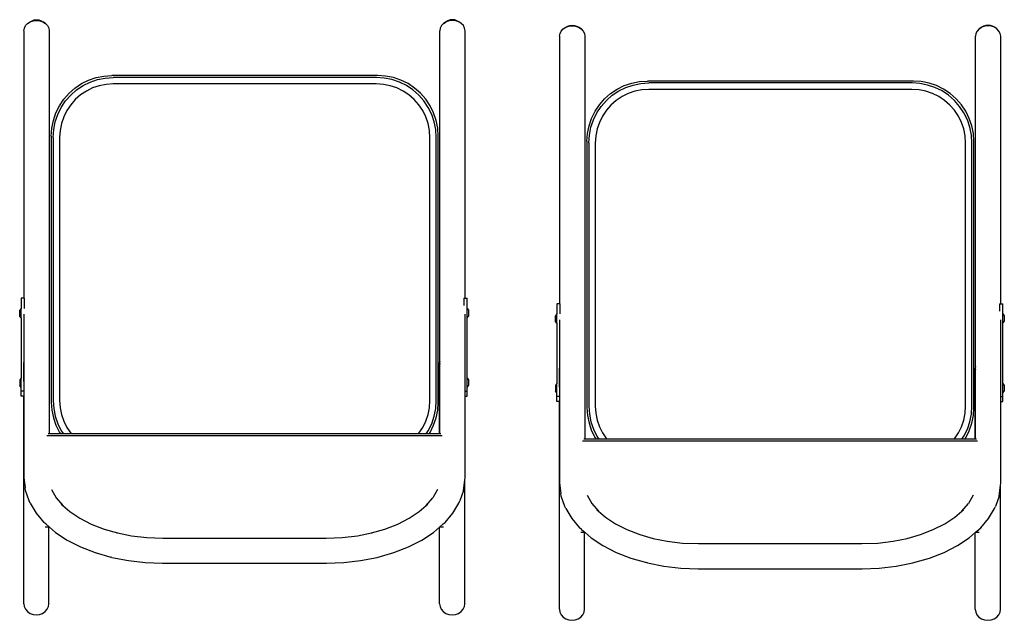
# Model space of a CAD drawing. Units: inches. Extents: x 962 to 2706, y 1068 to 2203.
# Drawn here: x 1392 to 1453, y 1163 to 1200 of the extents above; entities that cross this region are included whole.
import ezdxf

# ---------------------------------------------------------------- set-up
doc = ezdxf.new("R2010")
doc.units = ezdxf.units.IN
doc.header["$MEASUREMENT"] = 0
doc.layers.add('Edges', color=7, linetype='Continuous')

# ---------------------------------------------------------------- blocks, each defined once
blk = doc.blocks.new('proffesional basketball court pl')
at = {"layer": 'Edges'}
for p, q in [((1392.437, 783.48), (1392.561, 783.611)), ((1392.561, 783.611), (1392.716, 783.712)), ((1392.561, 783.611), (1392.705, 783.702)), ((1392.705, 783.702), (1392.716, 783.712)), ((1392.705, 783.702), (1392.723, 783.712)), ((1392.716, 783.712), (1392.832, 783.785)), ((1392.723, 783.712), (1392.911, 783.776)), ((1392.832, 783.785), (1392.968, 783.831)), ((1392.911, 783.776), (1393.113, 783.798)), ((1392.968, 783.831), (1393.113, 783.846)), ((1393.113, 783.846), (1393.259, 783.831)), ((1393.113, 783.798), (1393.315, 783.776)), ((1393.259, 783.831), (1393.394, 783.785)), ((1393.315, 783.776), (1393.504, 783.712)), ((1393.394, 783.785), (1393.511, 783.712)), ((1393.504, 783.712), (1393.665, 783.611)), ((1393.665, 783.611), (1393.511, 783.712)), ((1393.665, 783.611), (1393.79, 783.48)), ((1418.334, 783.611), (1418.21, 783.48)), ((1418.496, 783.712), (1418.334, 783.611)), ((1418.334, 783.611), (1418.489, 783.712)), ((1418.605, 783.785), (1418.489, 783.712)), ((1418.684, 783.776), (1418.496, 783.712)), ((1418.741, 783.831), (1418.605, 783.785)), ((1418.886, 783.798), (1418.684, 783.776)), ((1418.886, 783.846), (1418.741, 783.831)), ((1419.032, 783.831), (1418.886, 783.846)), ((1419.088, 783.776), (1418.886, 783.798)), ((1419.167, 783.785), (1419.032, 783.831)), ((1419.277, 783.712), (1419.088, 783.776)), ((1419.284, 783.712), (1419.167, 783.785)), ((1419.438, 783.611), (1419.277, 783.712)), ((1419.438, 783.611), (1419.284, 783.712)), ((1419.563, 783.48), (1419.438, 783.611)), ((1392.332, 783.162), (1392.359, 783.326)), ((1392.332, 783.162), (1392.332, 766.585)), ((1392.359, 783.326), (1392.437, 783.48)), ((1393.79, 783.48), (1393.868, 783.326)), ((1393.868, 783.326), (1393.894, 783.162)), ((1393.894, 783.162), (1393.894, 758.185)), ((1418.132, 783.326), (1418.105, 783.162)), ((1418.105, 762.69), (1418.105, 783.162)), ((1418.21, 783.48), (1418.132, 783.326)), ((1419.641, 783.326), (1419.563, 783.48)), ((1419.667, 783.162), (1419.641, 783.326)), ((1419.667, 766.585), (1419.667, 783.162)), ((1425.529, 782.824), (1425.556, 782.988)), ((1425.556, 782.988), (1425.634, 783.142)), ((1425.634, 783.142), (1425.758, 783.273)), ((1425.758, 783.273), (1425.912, 783.374)), ((1425.758, 783.273), (1425.902, 783.363)), ((1425.902, 783.363), (1425.912, 783.374)), ((1425.902, 783.363), (1425.919, 783.374)), ((1425.912, 783.374), (1426.029, 783.447)), ((1425.919, 783.374), (1426.108, 783.438)), ((1426.029, 783.447), (1426.164, 783.493)), ((1426.108, 783.438), (1426.31, 783.459)), ((1426.164, 783.493), (1426.31, 783.508)), ((1426.31, 783.508), (1426.455, 783.493)), ((1426.31, 783.459), (1426.512, 783.438)), ((1426.455, 783.493), (1426.591, 783.447)), ((1426.512, 783.438), (1426.7, 783.374)), ((1426.591, 783.447), (1426.708, 783.374)), ((1426.7, 783.374), (1426.862, 783.273)), ((1426.862, 783.273), (1426.708, 783.374)), ((1426.862, 783.273), (1426.986, 783.142)), ((1426.986, 783.142), (1427.064, 782.988)), ((1427.064, 782.988), (1427.091, 782.824)), ((1451.329, 782.988), (1451.302, 782.824)), ((1451.407, 783.142), (1451.329, 782.988)), ((1451.531, 783.273), (1451.407, 783.142)), ((1451.692, 783.374), (1451.531, 783.273)), ((1451.531, 783.273), (1451.685, 783.374)), ((1451.802, 783.447), (1451.685, 783.374)), ((1451.881, 783.438), (1451.692, 783.374)), ((1451.937, 783.493), (1451.802, 783.447)), ((1452.083, 783.459), (1451.881, 783.438)), ((1452.083, 783.508), (1451.937, 783.493)), ((1452.228, 783.493), (1452.083, 783.508)), ((1452.285, 783.438), (1452.083, 783.459)), ((1452.364, 783.447), (1452.228, 783.493)), ((1452.473, 783.374), (1452.285, 783.438)), ((1452.481, 783.374), (1452.364, 783.447)), ((1452.635, 783.273), (1452.473, 783.374)), ((1452.635, 783.273), (1452.481, 783.374)), ((1452.759, 783.142), (1452.635, 783.273)), ((1452.837, 782.988), (1452.759, 783.142)), ((1452.864, 782.824), (1452.837, 782.988)), ((1425.529, 782.824), (1425.529, 766.247)), ((1427.091, 782.824), (1427.091, 757.847)), ((1451.302, 762.352), (1451.302, 782.824)), ((1452.864, 766.247), (1452.864, 782.824)), ((1395.492, 779.611), (1395.9, 779.883)), ((1395.9, 779.883), (1396.339, 780.1)), ((1396.001, 779.768), (1396.436, 779.983)), ((1396.339, 780.1), (1396.803, 780.257)), ((1396.436, 779.983), (1396.895, 780.139)), ((1396.803, 780.257), (1397.284, 780.353)), ((1396.895, 780.139), (1397.371, 780.233)), ((1397.284, 780.353), (1397.773, 780.385)), ((1397.371, 780.233), (1397.855, 780.265)), ((1397.868, 779.869), (1397.423, 779.839)), ((1414.259, 780.385), (1397.773, 780.385)), ((1414.177, 780.265), (1397.855, 780.265)), ((1414.164, 779.869), (1397.868, 779.869)), ((1414.609, 779.839), (1414.164, 779.869)), ((1414.661, 780.233), (1414.177, 780.265)), ((1414.748, 780.353), (1414.259, 780.385)), ((1415.137, 780.139), (1414.661, 780.233)), ((1415.229, 780.257), (1414.748, 780.353)), ((1415.596, 779.983), (1415.137, 780.139)), ((1415.693, 780.1), (1415.229, 780.257)), ((1416.031, 779.768), (1415.596, 779.983)), ((1416.133, 779.883), (1415.693, 780.1)), ((1416.54, 779.611), (1416.133, 779.883)), ((1429.536, 779.762), (1430, 779.919)), ((1430, 779.919), (1430.481, 780.015)), ((1430.092, 779.8), (1430.568, 779.895)), ((1430.481, 780.015), (1430.97, 780.047)), ((1430.568, 779.895), (1431.052, 779.927)), ((1447.456, 780.047), (1430.97, 780.047)), ((1447.373, 779.927), (1431.052, 779.927)), ((1447.858, 779.895), (1447.373, 779.927)), ((1447.945, 780.015), (1447.456, 780.047)), ((1448.333, 779.8), (1447.858, 779.895)), ((1448.426, 779.919), (1447.945, 780.015)), ((1448.89, 779.762), (1448.426, 779.919)), ((1394.8, 778.919), (1395.124, 779.288)), ((1395.124, 779.288), (1395.492, 779.611)), ((1395.232, 779.179), (1395.597, 779.499)), ((1395.597, 779.499), (1396.001, 779.768)), ((1396.199, 779.424), (1395.839, 779.183)), ((1396.588, 779.616), (1396.199, 779.424)), ((1396.998, 779.755), (1396.588, 779.616)), ((1397.423, 779.839), (1396.998, 779.755)), ((1415.034, 779.755), (1414.609, 779.839)), ((1415.444, 779.616), (1415.034, 779.755)), ((1415.833, 779.424), (1415.444, 779.616)), ((1416.193, 779.183), (1415.833, 779.424)), ((1416.435, 779.499), (1416.031, 779.768)), ((1416.8, 779.179), (1416.435, 779.499)), ((1416.909, 779.288), (1416.54, 779.611)), ((1417.232, 778.919), (1416.909, 779.288)), ((1428.32, 778.949), (1428.689, 779.273)), ((1428.689, 779.273), (1429.096, 779.545)), ((1428.794, 779.16), (1429.197, 779.43)), ((1429.096, 779.545), (1429.536, 779.762)), ((1429.197, 779.43), (1429.633, 779.645)), ((1429.785, 779.277), (1429.396, 779.086)), ((1429.633, 779.645), (1430.092, 779.8)), ((1430.195, 779.417), (1429.785, 779.277)), ((1430.62, 779.501), (1430.195, 779.417)), ((1431.065, 779.53), (1430.62, 779.501)), ((1447.36, 779.53), (1431.065, 779.53)), ((1447.806, 779.501), (1447.36, 779.53)), ((1448.231, 779.417), (1447.806, 779.501)), ((1448.641, 779.277), (1448.231, 779.417)), ((1448.793, 779.645), (1448.333, 779.8)), ((1449.029, 779.086), (1448.641, 779.277)), ((1449.228, 779.43), (1448.793, 779.645)), ((1449.329, 779.545), (1448.89, 779.762)), ((1449.632, 779.16), (1449.228, 779.43)), ((1449.737, 779.273), (1449.329, 779.545)), ((1450.105, 778.949), (1449.737, 779.273)), ((1394.528, 778.512), (1394.8, 778.919)), ((1394.643, 778.41), (1394.913, 778.814)), ((1394.913, 778.814), (1395.232, 779.179)), ((1395.513, 778.898), (1395.228, 778.572)), ((1395.839, 779.183), (1395.513, 778.898)), ((1416.519, 778.898), (1416.193, 779.183)), ((1416.804, 778.572), (1416.519, 778.898)), ((1417.12, 778.814), (1416.8, 779.179)), ((1417.389, 778.41), (1417.12, 778.814)), ((1417.504, 778.512), (1417.232, 778.919)), ((1427.997, 778.581), (1428.32, 778.949)), ((1428.109, 778.476), (1428.429, 778.84)), ((1428.429, 778.84), (1428.794, 779.16)), ((1429.036, 778.845), (1428.71, 778.559)), ((1429.396, 779.086), (1429.036, 778.845)), ((1449.39, 778.845), (1449.029, 779.086)), ((1449.715, 778.559), (1449.39, 778.845)), ((1449.996, 778.84), (1449.632, 779.16)), ((1450.316, 778.476), (1449.996, 778.84)), ((1450.428, 778.581), (1450.105, 778.949)), ((1394.154, 777.608), (1394.311, 778.072)), ((1394.311, 778.072), (1394.528, 778.512)), ((1394.428, 777.975), (1394.643, 778.41)), ((1394.987, 778.212), (1394.795, 777.823)), ((1395.228, 778.572), (1394.987, 778.212)), ((1417.045, 778.212), (1416.804, 778.572)), ((1417.237, 777.823), (1417.045, 778.212)), ((1417.604, 777.975), (1417.389, 778.41)), ((1417.721, 778.072), (1417.504, 778.512)), ((1417.878, 777.608), (1417.721, 778.072)), ((1427.508, 777.734), (1427.725, 778.173)), ((1427.625, 777.637), (1427.84, 778.072)), ((1427.725, 778.173), (1427.997, 778.581)), ((1427.84, 778.072), (1428.109, 778.476)), ((1428.425, 778.234), (1428.184, 777.874)), ((1428.71, 778.559), (1428.425, 778.234)), ((1450.001, 778.234), (1449.715, 778.559)), ((1450.242, 777.874), (1450.001, 778.234)), ((1450.586, 778.072), (1450.316, 778.476)), ((1450.701, 778.173), (1450.428, 778.581)), ((1450.8, 777.637), (1450.586, 778.072)), ((1450.917, 777.734), (1450.701, 778.173)), ((1394.058, 777.127), (1394.154, 777.608)), ((1394.178, 777.04), (1394.272, 777.516)), ((1394.272, 777.516), (1394.428, 777.975)), ((1394.795, 777.823), (1394.656, 777.413)), ((1417.376, 777.413), (1417.237, 777.823)), ((1417.76, 777.516), (1417.604, 777.975)), ((1417.854, 777.04), (1417.76, 777.516)), ((1417.974, 777.127), (1417.878, 777.608)), ((1427.351, 777.27), (1427.508, 777.734)), ((1427.469, 777.178), (1427.625, 777.637)), ((1427.992, 777.485), (1427.853, 777.075)), ((1428.184, 777.874), (1427.992, 777.485)), ((1450.433, 777.485), (1450.242, 777.874)), ((1450.573, 777.075), (1450.433, 777.485)), ((1450.956, 777.178), (1450.8, 777.637)), ((1451.075, 777.27), (1450.917, 777.734)), ((1394.026, 776.638), (1394.058, 777.127)), ((1394.146, 776.556), (1394.178, 777.04)), ((1394.572, 776.988), (1394.542, 776.543)), ((1394.656, 777.413), (1394.572, 776.988)), ((1417.46, 776.988), (1417.376, 777.413)), ((1417.49, 776.543), (1417.46, 776.988)), ((1417.886, 776.556), (1417.854, 777.04)), ((1418.006, 776.638), (1417.974, 777.127)), ((1427.255, 776.789), (1427.351, 777.27)), ((1427.374, 776.702), (1427.469, 777.178)), ((1427.853, 777.075), (1427.768, 776.65)), ((1450.657, 776.65), (1450.573, 777.075)), ((1451.051, 776.702), (1450.956, 777.178)), ((1451.171, 776.789), (1451.075, 777.27)), ((1394.026, 776.638), (1394.026, 760.152)), ((1394.146, 776.556), (1394.146, 760.234)), ((1394.542, 776.543), (1394.542, 760.247)), ((1417.49, 760.247), (1417.49, 776.543)), ((1417.886, 760.234), (1417.886, 776.556)), ((1418.006, 760.152), (1418.006, 776.638)), ((1427.223, 776.3), (1427.255, 776.789)), ((1427.223, 776.3), (1427.223, 759.814)), ((1427.343, 776.218), (1427.374, 776.702)), ((1427.343, 776.218), (1427.343, 759.896)), ((1427.768, 776.65), (1427.739, 776.205)), ((1427.739, 776.205), (1427.739, 759.909)), ((1450.686, 776.205), (1450.657, 776.65)), ((1450.686, 759.909), (1450.686, 776.205)), ((1451.083, 776.218), (1451.051, 776.702)), ((1451.083, 759.896), (1451.083, 776.218)), ((1451.203, 776.3), (1451.171, 776.789)), ((1451.203, 759.814), (1451.203, 776.3)), ((1392.332, 766.585), (1392.165, 766.585)), ((1392.165, 766.585), (1392.165, 765.953)), ((1392.36, 766.585), (1392.332, 766.585)), ((1392.36, 765.961), (1392.36, 766.585)), ((1419.599, 766.585), (1419.667, 766.585)), ((1419.599, 766.585), (1419.599, 766.13)), ((1419.667, 766.585), (1419.795, 766.585)), ((1419.795, 765.953), (1419.795, 766.585)), ((1392.165, 765.953), (1392.067, 765.839)), ((1392.067, 765.485), (1392.067, 765.839)), ((1392.165, 765.372), (1392.165, 765.953)), ((1419.795, 765.953), (1419.892, 765.84)), ((1419.795, 765.372), (1419.795, 765.953)), ((1419.892, 765.84), (1419.892, 765.485)), ((1425.529, 766.247), (1425.362, 766.247)), ((1425.362, 766.247), (1425.362, 765.615)), ((1425.557, 766.247), (1425.529, 766.247)), ((1425.557, 765.623), (1425.557, 766.247)), ((1452.796, 766.247), (1452.864, 766.247)), ((1452.796, 766.247), (1452.796, 765.792)), ((1452.864, 766.247), (1452.991, 766.247)), ((1452.991, 765.615), (1452.991, 766.247)), ((1392.165, 765.372), (1392.067, 765.485)), ((1392.165, 765.372), (1392.165, 761.64)), ((1392.332, 765.598), (1392.332, 762.69)), ((1419.667, 760.834), (1419.667, 765.598)), ((1419.795, 765.372), (1419.892, 765.485)), ((1419.795, 761.64), (1419.795, 765.372)), ((1425.362, 765.615), (1425.264, 765.501)), ((1425.264, 765.147), (1425.264, 765.501)), ((1425.362, 765.034), (1425.362, 765.615)), ((1425.529, 765.26), (1425.529, 762.352)), ((1452.864, 760.496), (1452.864, 765.26)), ((1452.991, 765.615), (1453.089, 765.502)), ((1452.991, 765.034), (1452.991, 765.615)), ((1453.089, 765.502), (1453.089, 765.147)), ((1425.362, 765.034), (1425.264, 765.147)), ((1425.362, 765.034), (1425.362, 761.302)), ((1452.991, 765.034), (1453.089, 765.147)), ((1452.991, 761.302), (1452.991, 765.034)), ((1392.332, 762.69), (1392.318, 762.597)), ((1392.318, 761.421), (1392.318, 762.597)), ((1392.318, 762.597), (1392.332, 762.505)), ((1392.332, 762.69), (1392.332, 762.505)), ((1392.332, 762.505), (1392.332, 761.324)), ((1418.105, 762.69), (1418.091, 762.597)), ((1418.091, 758.185), (1418.091, 762.597)), ((1418.091, 762.597), (1418.105, 762.505)), ((1418.105, 762.505), (1418.105, 762.69)), ((1418.105, 758.185), (1418.105, 762.505)), ((1425.529, 762.352), (1425.515, 762.259)), ((1425.515, 761.082), (1425.515, 762.259)), ((1425.515, 762.259), (1425.529, 762.166)), ((1425.529, 762.352), (1425.529, 762.166)), ((1425.529, 762.166), (1425.529, 760.986)), ((1451.302, 762.352), (1451.288, 762.259)), ((1451.288, 757.847), (1451.288, 762.259)), ((1451.288, 762.259), (1451.302, 762.166)), ((1451.302, 762.166), (1451.302, 762.352)), ((1451.302, 757.847), (1451.302, 762.166)), ((1392.165, 761.64), (1392.067, 761.526)), ((1392.165, 761.059), (1392.165, 761.64)), ((1419.795, 761.64), (1419.892, 761.526)), ((1419.795, 761.059), (1419.795, 761.64)), ((1392.067, 761.526), (1392.067, 761.172)), ((1392.165, 761.059), (1392.067, 761.172)), ((1392.165, 760.834), (1392.165, 761.059)), ((1392.332, 761.324), (1392.332, 760.834)), ((1419.795, 761.059), (1419.892, 761.172)), ((1419.795, 760.834), (1419.795, 761.059)), ((1419.892, 761.526), (1419.892, 761.172)), ((1425.362, 761.302), (1425.264, 761.188)), ((1425.264, 761.188), (1425.264, 760.834)), ((1425.362, 760.721), (1425.362, 761.302)), ((1425.529, 760.986), (1425.529, 760.496)), ((1452.991, 761.302), (1453.089, 761.188)), ((1452.991, 760.721), (1452.991, 761.302)), ((1453.089, 761.188), (1453.089, 760.834)), ((1392.165, 760.529), (1392.165, 760.834)), ((1392.332, 760.834), (1392.165, 760.834)), ((1392.318, 760.529), (1392.165, 760.529)), ((1392.318, 747.663), (1392.318, 760.529)), ((1392.332, 760.529), (1392.318, 760.529)), ((1392.332, 760.834), (1392.332, 760.529)), ((1392.332, 760.529), (1392.332, 755.469)), ((1419.667, 760.834), (1419.795, 760.834)), ((1419.667, 760.529), (1419.667, 760.834)), ((1419.667, 760.529), (1419.795, 760.529)), ((1419.667, 755.469), (1419.667, 760.529)), ((1419.795, 760.529), (1419.795, 760.834)), ((1425.362, 760.721), (1425.264, 760.834)), ((1425.362, 760.496), (1425.362, 760.721)), ((1425.362, 760.19), (1425.362, 760.496)), ((1425.529, 760.496), (1425.362, 760.496)), ((1425.529, 760.496), (1425.529, 760.19)), ((1452.864, 760.496), (1452.991, 760.496)), ((1452.864, 760.19), (1452.864, 760.496)), ((1452.991, 760.721), (1453.089, 760.834)), ((1452.991, 760.496), (1452.991, 760.721)), ((1452.991, 760.19), (1452.991, 760.496)), ((1394.026, 760.152), (1394.058, 759.663)), ((1394.146, 760.234), (1394.178, 759.75)), ((1394.178, 759.75), (1394.272, 759.274)), ((1394.542, 760.247), (1394.572, 759.802)), ((1394.572, 759.802), (1394.656, 759.377)), ((1417.376, 759.377), (1417.46, 759.802)), ((1417.46, 759.802), (1417.49, 760.247)), ((1417.76, 759.274), (1417.854, 759.75)), ((1417.854, 759.75), (1417.886, 760.234)), ((1417.974, 759.663), (1418.006, 760.152)), ((1425.515, 760.19), (1425.362, 760.19)), ((1425.515, 747.325), (1425.515, 760.19)), ((1425.529, 760.19), (1425.515, 760.19)), ((1425.529, 760.19), (1425.529, 755.131)), ((1427.223, 759.814), (1427.255, 759.325)), ((1427.343, 759.896), (1427.374, 759.412)), ((1427.739, 759.909), (1427.768, 759.464)), ((1450.657, 759.464), (1450.686, 759.909)), ((1451.051, 759.412), (1451.083, 759.896)), ((1451.171, 759.325), (1451.203, 759.814)), ((1452.864, 760.19), (1452.991, 760.19)), ((1452.864, 755.131), (1452.864, 760.19)), ((1394.058, 759.663), (1394.154, 759.182)), ((1394.154, 759.182), (1394.311, 758.718)), ((1394.272, 759.274), (1394.428, 758.815)), ((1394.656, 759.377), (1394.795, 758.967)), ((1417.237, 758.967), (1417.376, 759.377)), ((1417.604, 758.815), (1417.76, 759.274)), ((1417.721, 758.718), (1417.878, 759.182)), ((1417.878, 759.182), (1417.974, 759.663)), ((1427.255, 759.325), (1427.351, 758.844)), ((1427.374, 759.412), (1427.469, 758.936)), ((1427.768, 759.464), (1427.853, 759.039)), ((1450.573, 759.039), (1450.657, 759.464)), ((1450.956, 758.936), (1451.051, 759.412)), ((1451.075, 758.844), (1451.171, 759.325)), ((1394.311, 758.718), (1394.528, 758.279)), ((1394.428, 758.815), (1394.643, 758.38)), ((1394.795, 758.967), (1394.987, 758.578)), ((1394.987, 758.578), (1395.228, 758.218)), ((1416.804, 758.218), (1417.045, 758.578)), ((1417.045, 758.578), (1417.237, 758.967)), ((1417.389, 758.38), (1417.604, 758.815)), ((1417.504, 758.279), (1417.721, 758.718)), ((1427.351, 758.844), (1427.508, 758.38)), ((1427.469, 758.936), (1427.625, 758.477)), ((1427.853, 759.039), (1427.992, 758.629)), ((1427.992, 758.629), (1428.184, 758.24)), ((1450.242, 758.24), (1450.433, 758.629)), ((1450.433, 758.629), (1450.573, 759.039)), ((1450.8, 758.477), (1450.956, 758.936)), ((1450.917, 758.38), (1451.075, 758.844)), ((1418.241, 758.066), (1393.759, 758.066)), ((1393.894, 758.185), (1393.828, 758.185)), ((1394.59, 758.185), (1393.894, 758.185)), ((1394.528, 758.279), (1394.59, 758.185)), ((1394.773, 758.185), (1394.59, 758.185)), ((1394.643, 758.38), (1394.773, 758.185)), ((1395.257, 758.185), (1394.773, 758.185)), ((1395.228, 758.218), (1395.257, 758.185)), ((1416.775, 758.185), (1395.257, 758.185)), ((1416.775, 758.185), (1416.804, 758.218)), ((1417.259, 758.185), (1416.775, 758.185)), ((1417.259, 758.185), (1417.389, 758.38)), ((1417.442, 758.185), (1417.259, 758.185)), ((1417.442, 758.185), (1417.504, 758.279)), ((1418.091, 758.185), (1417.442, 758.185)), ((1418.105, 758.185), (1418.091, 758.185)), ((1418.172, 758.185), (1418.105, 758.185)), ((1427.508, 758.38), (1427.725, 757.94)), ((1427.625, 758.477), (1427.84, 758.042)), ((1427.725, 757.94), (1427.787, 757.847)), ((1427.84, 758.042), (1427.97, 757.847)), ((1428.184, 758.24), (1428.425, 757.88)), ((1450.001, 757.88), (1450.242, 758.24)), ((1450.456, 757.847), (1450.586, 758.042)), ((1450.586, 758.042), (1450.8, 758.477)), ((1450.638, 757.847), (1450.701, 757.94)), ((1450.701, 757.94), (1450.917, 758.38)), ((1451.437, 757.728), (1426.956, 757.728)), ((1427.091, 757.847), (1427.024, 757.847)), ((1427.787, 757.847), (1427.091, 757.847)), ((1427.97, 757.847), (1427.787, 757.847)), ((1428.453, 757.847), (1427.97, 757.847)), ((1428.425, 757.88), (1428.453, 757.847)), ((1449.972, 757.847), (1428.453, 757.847)), ((1449.972, 757.847), (1450.001, 757.88)), ((1450.456, 757.847), (1449.972, 757.847)), ((1450.638, 757.847), (1450.456, 757.847)), ((1451.288, 757.847), (1450.638, 757.847)), ((1451.302, 757.847), (1451.288, 757.847)), ((1451.368, 757.847), (1451.302, 757.847)), ((1392.332, 755.469), (1392.404, 754.832)), ((1419.653, 755.347), (1419.667, 755.469)), ((1419.595, 754.832), (1419.653, 755.347)), ((1419.653, 747.663), (1419.653, 755.347)), ((1425.529, 755.131), (1425.601, 754.494)), ((1452.792, 754.494), (1452.85, 755.009)), ((1452.85, 755.009), (1452.864, 755.131)), ((1452.85, 747.325), (1452.85, 755.009)), ((1392.43, 754.67), (1392.404, 754.832)), ((1392.649, 754.031), (1392.43, 754.67)), ((1394.034, 754.729), (1394.334, 754.216)), ((1417.965, 754.729), (1417.665, 754.216)), ((1419.569, 754.67), (1419.35, 754.031)), ((1419.569, 754.67), (1419.595, 754.832)), ((1425.627, 754.332), (1425.601, 754.494)), ((1425.846, 753.693), (1425.627, 754.332)), ((1427.231, 754.391), (1427.531, 753.878)), ((1451.162, 754.391), (1450.862, 753.878)), ((1452.766, 754.332), (1452.547, 753.693)), ((1452.766, 754.332), (1452.792, 754.494)), ((1392.725, 753.89), (1392.649, 754.031)), ((1392.725, 753.89), (1393.081, 753.279)), ((1394.334, 754.216), (1394.74, 753.737)), ((1394.639, 753.825), (1394.74, 753.737)), ((1394.74, 753.737), (1395.166, 753.367)), ((1416.833, 753.367), (1417.259, 753.737)), ((1417.259, 753.737), (1417.665, 754.216)), ((1417.259, 753.737), (1417.361, 753.825)), ((1418.918, 753.279), (1419.275, 753.89)), ((1419.275, 753.89), (1419.35, 754.031)), ((1425.921, 753.552), (1425.846, 753.693)), ((1427.531, 753.878), (1427.937, 753.399)), ((1450.456, 753.399), (1450.862, 753.878)), ((1452.472, 753.552), (1452.547, 753.693)), ((1393.081, 753.279), (1393.573, 752.7)), ((1395.166, 753.367), (1395.792, 752.952)), ((1416.207, 752.952), (1416.833, 753.367)), ((1418.427, 752.7), (1418.918, 753.279)), ((1425.921, 753.552), (1426.278, 752.941)), ((1427.836, 753.487), (1427.937, 753.399)), ((1427.937, 753.399), (1428.363, 753.029)), ((1428.363, 753.029), (1428.989, 752.614)), ((1449.404, 752.614), (1450.03, 753.029)), ((1450.03, 753.029), (1450.456, 753.399)), ((1450.456, 753.399), (1450.557, 753.487)), ((1452.115, 752.941), (1452.472, 753.552)), ((1393.68, 752.605), (1393.573, 752.7)), ((1393.88, 752.407), (1393.646, 752.407)), ((1393.68, 752.605), (1393.908, 752.407)), ((1393.88, 747.663), (1393.88, 752.407)), ((1393.908, 752.407), (1393.88, 752.407)), ((1393.908, 752.407), (1394.288, 752.076)), ((1395.792, 752.952), (1396.506, 752.589)), ((1396.506, 752.589), (1397.295, 752.282)), ((1414.704, 752.282), (1415.494, 752.589)), ((1415.494, 752.589), (1416.207, 752.952)), ((1417.711, 752.076), (1418.091, 752.407)), ((1418.091, 752.407), (1418.319, 752.605)), ((1418.091, 747.663), (1418.091, 752.407)), ((1418.326, 752.407), (1418.091, 752.407)), ((1418.319, 752.605), (1418.427, 752.7)), ((1426.278, 752.941), (1426.769, 752.362)), ((1428.989, 752.614), (1429.702, 752.25)), ((1448.69, 752.25), (1449.404, 752.614)), ((1451.624, 752.362), (1452.115, 752.941)), ((1394.288, 752.076), (1395.009, 751.599)), ((1397.295, 752.282), (1398.126, 752.044)), ((1398.084, 752.052), (1398.126, 752.044)), ((1398.126, 752.044), (1399.003, 751.871)), ((1399.003, 751.871), (1399.955, 751.761)), ((1412.045, 751.761), (1412.996, 751.871)), ((1412.996, 751.871), (1413.873, 752.044)), ((1413.873, 752.044), (1414.704, 752.282)), ((1413.873, 752.044), (1413.915, 752.052)), ((1416.99, 751.599), (1417.711, 752.076)), ((1426.877, 752.267), (1426.769, 752.362)), ((1427.077, 752.069), (1426.842, 752.069)), ((1426.877, 752.267), (1427.105, 752.069)), ((1427.077, 747.325), (1427.077, 752.069)), ((1427.105, 752.069), (1427.077, 752.069)), ((1427.105, 752.069), (1427.485, 751.738)), ((1429.702, 752.25), (1430.492, 751.944)), ((1430.492, 751.944), (1431.323, 751.706)), ((1447.07, 751.706), (1447.901, 751.944)), ((1447.901, 751.944), (1448.69, 752.25)), ((1450.908, 751.738), (1451.288, 752.069)), ((1451.288, 752.069), (1451.516, 752.267)), ((1451.288, 747.325), (1451.288, 752.069)), ((1451.523, 752.069), (1451.288, 752.069)), ((1451.516, 752.267), (1451.624, 752.362)), ((1395.009, 751.599), (1395.832, 751.18)), ((1395.832, 751.18), (1396.741, 750.826)), ((1399.955, 751.761), (1400.936, 751.724)), ((1400.936, 751.724), (1411.063, 751.724)), ((1411.063, 751.724), (1412.045, 751.761)), ((1415.258, 750.826), (1416.168, 751.18)), ((1416.168, 751.18), (1416.99, 751.599)), ((1427.485, 751.738), (1428.206, 751.26)), ((1428.206, 751.26), (1429.029, 750.841)), ((1431.281, 751.714), (1431.323, 751.706)), ((1431.323, 751.706), (1432.2, 751.533)), ((1432.2, 751.533), (1433.152, 751.423)), ((1433.152, 751.423), (1434.133, 751.386)), ((1434.133, 751.386), (1444.26, 751.386)), ((1444.26, 751.386), (1445.241, 751.423)), ((1445.241, 751.423), (1446.193, 751.533)), ((1446.193, 751.533), (1447.07, 751.706)), ((1447.07, 751.706), (1447.112, 751.714)), ((1449.364, 750.841), (1450.187, 751.26)), ((1450.187, 751.26), (1450.908, 751.738)), ((1396.741, 750.826), (1397.723, 750.545)), ((1414.277, 750.545), (1415.258, 750.826)), ((1429.029, 750.841), (1429.938, 750.488)), ((1448.455, 750.488), (1449.364, 750.841)), ((1397.785, 750.531), (1397.723, 750.545)), ((1397.785, 750.531), (1398.801, 750.331)), ((1398.801, 750.331), (1399.853, 750.209)), ((1399.853, 750.209), (1400.91, 750.169)), ((1400.91, 750.169), (1411.089, 750.169)), ((1411.089, 750.169), (1412.147, 750.209)), ((1412.147, 750.209), (1413.199, 750.331)), ((1413.199, 750.331), (1414.215, 750.531)), ((1414.215, 750.531), (1414.277, 750.545)), ((1429.938, 750.488), (1430.919, 750.207)), ((1430.981, 750.193), (1430.919, 750.207)), ((1430.981, 750.193), (1431.997, 749.993)), ((1431.997, 749.993), (1433.049, 749.871)), ((1445.343, 749.871), (1446.396, 749.993)), ((1446.396, 749.993), (1447.411, 750.193)), ((1447.411, 750.193), (1447.473, 750.207)), ((1447.473, 750.207), (1448.455, 750.488)), ((1433.049, 749.871), (1434.107, 749.831)), ((1434.107, 749.831), (1444.286, 749.831)), ((1444.286, 749.831), (1445.343, 749.871)), ((1392.318, 747.663), (1392.345, 747.484)), ((1393.854, 747.484), (1393.88, 747.663)), ((1418.091, 747.663), (1418.118, 747.484)), ((1419.627, 747.484), (1419.653, 747.663)), ((1392.345, 747.484), (1392.423, 747.318)), ((1392.423, 747.318), (1392.547, 747.174)), ((1392.547, 747.174), (1392.709, 747.065)), ((1392.709, 747.065), (1392.897, 746.996)), ((1392.897, 746.996), (1393.099, 746.972)), ((1393.099, 746.972), (1393.302, 746.996)), ((1393.302, 746.996), (1393.49, 747.065)), ((1393.49, 747.065), (1393.652, 747.174)), ((1393.652, 747.174), (1393.776, 747.318)), ((1393.776, 747.318), (1393.854, 747.484)), ((1418.118, 747.484), (1418.196, 747.318)), ((1418.196, 747.318), (1418.32, 747.174)), ((1418.32, 747.174), (1418.482, 747.065)), ((1418.482, 747.065), (1418.67, 746.996)), ((1418.67, 746.996), (1418.872, 746.972)), ((1418.872, 746.972), (1419.075, 746.996)), ((1419.075, 746.996), (1419.263, 747.065)), ((1419.263, 747.065), (1419.425, 747.174)), ((1419.425, 747.174), (1419.549, 747.318)), ((1419.549, 747.318), (1419.627, 747.484)), ((1425.515, 747.325), (1425.542, 747.146)), ((1425.542, 747.146), (1425.62, 746.979)), ((1425.62, 746.979), (1425.744, 746.836)), ((1426.848, 746.836), (1426.973, 746.979)), ((1426.973, 746.979), (1427.051, 747.146)), ((1427.051, 747.146), (1427.077, 747.325)), ((1451.288, 747.325), (1451.315, 747.146)), ((1451.315, 747.146), (1451.393, 746.979)), ((1451.393, 746.979), (1451.517, 746.836)), ((1452.621, 746.836), (1452.746, 746.979)), ((1452.746, 746.979), (1452.824, 747.146)), ((1452.824, 747.146), (1452.85, 747.325)), ((1425.744, 746.836), (1425.906, 746.727)), ((1425.906, 746.727), (1426.094, 746.657)), ((1426.094, 746.657), (1426.296, 746.634)), ((1426.296, 746.634), (1426.498, 746.657)), ((1426.498, 746.657), (1426.687, 746.727)), ((1426.687, 746.727), (1426.848, 746.836)), ((1451.517, 746.836), (1451.679, 746.727)), ((1451.679, 746.727), (1451.867, 746.657)), ((1451.867, 746.657), (1452.069, 746.634)), ((1452.069, 746.634), (1452.271, 746.657)), ((1452.271, 746.657), (1452.46, 746.727)), ((1452.46, 746.727), (1452.621, 746.836))]:
    blk.add_line(p, q, dxfattribs=at)

msp = doc.modelspace()

# ---------------------------------------------------------------- block references
msp.add_blockref('proffesional basketball court pl', (0, 416.377))

doc.saveas('drawing.dxf')
